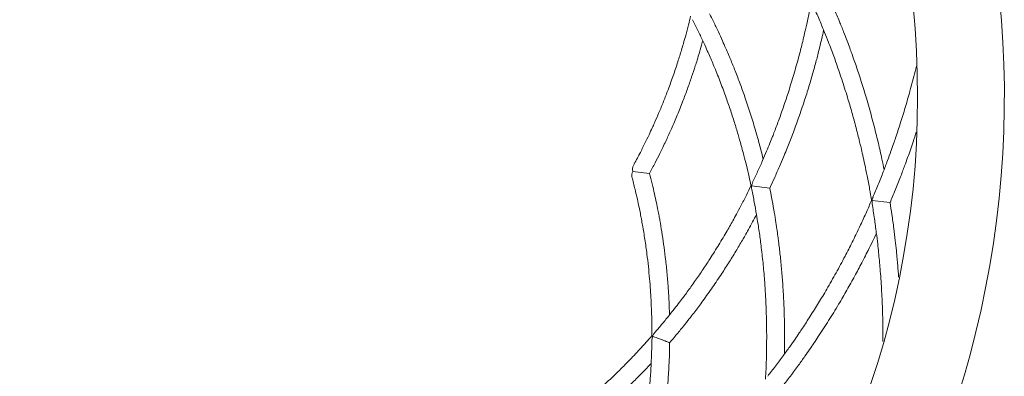
# Model space of a CAD drawing. Units: millimetres. Extents: x 0 to 3000, y 0 to 4000.
# Drawn here: x 1499 to 1747, y 1310 to 1400 of the extents above; entities that cross this region are included whole.
import ezdxf

# ---------------------------------------------------------------- set-up
doc = ezdxf.new("R2010")
doc.units = ezdxf.units.MM

msp = doc.modelspace()

# ---------------------------------------------------------------- linework, layer by layer
at = {"color": 7, "linetype": 'Continuous', "lineweight": 15}
for p, q in [((1657.55, 1360.97), (1653.36, 1361.48)), ((1683.25, 1357.85), (1687.8, 1357.3)), ((1718, 1353.63), (1713.55, 1354.17))]:
    msp.add_line(p, q, dxfattribs=at)
msp.add_circle((1500, 1380.1), 225, dxfattribs=at)
for centre, radius, start, end in [((1500, 1380.1), 246.8, 107.0919, 72.9081), ((1655.2, 1362.02), 1.92, 151.6539, 196.4881), ((1655.02, 1360.51), 1.92, 149.6664, 194.4387)]:
    msp.add_arc(centre, radius, start, end, dxfattribs=at)
for points, knots in [([(1698.26, 1404.21), (1698.08, 1403.24), (1697.69, 1401.2), (1697.07, 1398.32), (1696.49, 1395.77), (1695.99, 1393.71), (1695.54, 1391.89), (1694.85, 1389.28), (1693.88, 1385.83), (1692.65, 1381.82), (1691.41, 1378.07), (1690.22, 1374.69), (1689.24, 1372.08), (1688.46, 1370.08), (1687.8, 1368.45), (1686.97, 1366.43), (1685.95, 1364.04), (1684.78, 1361.42), (1683.93, 1359.62), (1683.5, 1358.73)], [0, 0, 0, 0, 0.059893, 0.126644, 0.17993, 0.220299, 0.257592, 0.295583, 0.387284, 0.479361, 0.557487, 0.634523, 0.704874, 0.733247, 0.770377, 0.816609, 0.87192, 0.936287, 1, 1, 1, 1]), ([(1716.57, 1361.92), (1716.39, 1362.79), (1716.07, 1364.35), (1715.59, 1366.56), (1715.13, 1368.56), (1714.43, 1371.43), (1713.46, 1375.22), (1712.2, 1379.65), (1710.93, 1383.79), (1709.7, 1387.53), (1708.69, 1390.41), (1707.88, 1392.63), (1707.2, 1394.44), (1706.34, 1396.67), (1705.27, 1399.33), (1704.12, 1402.07), (1703.3, 1403.91), (1702.93, 1404.74)], [0, 0, 0, 0, 0.057685, 0.104685, 0.148094, 0.192316, 0.299058, 0.406239, 0.497181, 0.586859, 0.668759, 0.701776, 0.744985, 0.798791, 0.863169, 0.938088, 1, 1, 1, 1]), ([(1698.63, 1403.35), (1699.11, 1402.28), (1700.04, 1400.19), (1701.26, 1397.25), (1702.26, 1394.76), (1703.05, 1392.71), (1703.73, 1390.88), (1704.7, 1388.22), (1705.93, 1384.65), (1707.29, 1380.38), (1708.48, 1376.32), (1709.5, 1372.58), (1710.25, 1369.63), (1710.8, 1367.33), (1711.23, 1365.42), (1711.76, 1363.05), (1712.34, 1360.2), (1712.91, 1357.19), (1713.26, 1355.13), (1713.42, 1354.18)], [0, 0, 0, 0, 0.070275, 0.136532, 0.189289, 0.229214, 0.266485, 0.304452, 0.396029, 0.487934, 0.565915, 0.642653, 0.712586, 0.741294, 0.778798, 0.825308, 0.880847, 0.945442, 1, 1, 1, 1]), ([(1667.92, 1400.49), (1667.74, 1399.77), (1667.35, 1398.15), (1666.73, 1395.84), (1666.14, 1393.73), (1665.63, 1392.01), (1665.17, 1390.5), (1664.48, 1388.34), (1663.53, 1385.49), (1662.32, 1382.18), (1661.13, 1379.09), (1659.98, 1376.31), (1659.02, 1374.1), (1658.19, 1372.25), (1657.39, 1370.53), (1656.34, 1368.37), (1655.04, 1365.77), (1654.05, 1363.93), (1653.51, 1362.94)], [0, 0, 0, 0, 0.053598, 0.120083, 0.17315, 0.21335, 0.250511, 0.288368, 0.37974, 0.471484, 0.549327, 0.626077, 0.696156, 0.731128, 0.77882, 0.839554, 0.913295, 1, 1, 1, 1]), ([(1668.38, 1399.59), (1668.84, 1398.69), (1669.72, 1396.94), (1670.9, 1394.47), (1671.86, 1392.36), (1672.63, 1390.63), (1673.3, 1389.08), (1674.24, 1386.82), (1675.45, 1383.79), (1676.79, 1380.16), (1677.99, 1376.69), (1679.02, 1373.49), (1679.78, 1370.97), (1680.35, 1369), (1680.8, 1367.36), (1681.35, 1365.32), (1681.96, 1362.87), (1682.56, 1360.33), (1682.93, 1358.6), (1683.1, 1357.84)], [0, 0, 0, 0, 0.0700783, 0.1366144, 0.189599, 0.2296961, 0.2671115, 0.3052245, 0.3971586, 0.4894239, 0.5677095, 0.6447557, 0.7149746, 0.7437773, 0.7814082, 0.8280833, 0.8838234, 0.9486536, 1, 1, 1, 1]), ([(1686.17, 1364.57), (1685.98, 1365.35), (1685.63, 1366.73), (1685.11, 1368.66), (1684.63, 1370.38), (1683.92, 1372.85), (1682.92, 1376.11), (1681.65, 1379.91), (1680.38, 1383.45), (1679.16, 1386.64), (1678.17, 1389.1), (1677.38, 1390.98), (1676.71, 1392.52), (1675.87, 1394.42), (1674.83, 1396.67), (1673.76, 1398.94), (1673, 1400.43), (1672.67, 1401.07)], [0, 0, 0, 0, 0.059961, 0.107094, 0.150644, 0.195009, 0.302095, 0.409619, 0.500852, 0.590809, 0.672956, 0.706096, 0.749464, 0.803459, 0.868056, 0.943228, 1, 1, 1, 1]), ([(1687.8, 1357.3), (1688.19, 1358.13), (1689.04, 1359.92), (1690.19, 1362.51), (1691.19, 1364.87), (1691.99, 1366.81), (1692.69, 1368.54), (1693.67, 1371.06), (1694.91, 1374.44), (1696.3, 1378.48), (1697.53, 1382.34), (1698.58, 1385.89), (1699.35, 1388.69), (1699.92, 1390.88), (1700.37, 1392.69), (1700.88, 1394.76), (1701.21, 1396.24), (1701.37, 1396.96)], [0, 0, 0, 0, 0.067135, 0.144476, 0.20606, 0.252664, 0.296162, 0.340472, 0.44735, 0.554612, 0.645623, 0.735188, 0.816812, 0.85031, 0.894072, 0.948344, 1, 1, 1, 1]), ([(1657.56, 1360.96), (1658.03, 1361.84), (1658.93, 1363.5), (1660.1, 1365.83), (1661.05, 1367.76), (1661.8, 1369.35), (1662.46, 1370.78), (1663.39, 1372.85), (1664.58, 1375.64), (1665.92, 1378.98), (1667.12, 1382.18), (1668.15, 1385.12), (1668.95, 1387.54), (1669.6, 1389.59), (1670.19, 1391.54), (1670.66, 1393.17), (1670.93, 1394.15), (1670.97, 1394.3)], [0, 0, 0, 0, 0.085306, 0.161258, 0.221745, 0.267522, 0.310224, 0.353722, 0.458648, 0.563953, 0.653303, 0.741245, 0.821398, 0.862021, 0.917259, 0.987376, 1, 1, 1, 1]), ([(1724.69, 1387.96), (1724.58, 1387.5), (1724.08, 1385.38), (1723.15, 1381.91), (1721.91, 1377.56), (1720.7, 1373.63), (1719.7, 1370.6), (1718.9, 1368.27), (1718.23, 1366.37), (1717.37, 1364.02), (1716.31, 1361.22), (1715.1, 1358.15), (1714.21, 1356.04), (1713.76, 1354.98)], [0, 0, 0, 0, 0.040318, 0.184454, 0.306751, 0.427352, 0.537496, 0.581888, 0.639983, 0.712329, 0.79889, 0.899623, 1, 1, 1, 1]), ([(1718.06, 1353.6), (1718.49, 1354.64), (1719.41, 1356.8), (1720.62, 1359.9), (1721.66, 1362.64), (1722.48, 1364.9), (1723.18, 1366.91), (1723.92, 1369.04), (1724.4, 1370.54), (1724.66, 1371.37)], [0, 0, 0, 0, 0.179965, 0.373427, 0.527456, 0.644011, 0.752841, 0.863699, 1, 1, 1, 1]), ([(1653.16, 1360.03), (1653.42, 1359.02), (1653.89, 1357.18), (1654.48, 1354.65), (1654.92, 1352.61), (1655.26, 1350.93), (1655.55, 1349.43), (1655.94, 1347.26), (1656.42, 1344.36), (1656.91, 1340.89), (1657.29, 1337.6), (1657.58, 1334.57), (1657.77, 1332.11), (1657.91, 1330.02), (1658.01, 1328.04), (1658.11, 1325.53), (1658.17, 1322.83), (1658.16, 1320.96), (1658.16, 1320.11)], [0, 0, 0, 0, 0.079579, 0.14573, 0.198412, 0.238282, 0.275472, 0.313354, 0.404735, 0.496446, 0.574262, 0.650851, 0.720659, 0.756034, 0.804136, 0.865199, 0.939258, 1, 1, 1, 1]), ([(1662.6, 1325.4), (1662.58, 1326.09), (1662.54, 1327.36), (1662.46, 1329.14), (1662.37, 1330.76), (1662.22, 1333.09), (1661.96, 1336.17), (1661.58, 1339.77), (1661.14, 1343.15), (1660.68, 1346.21), (1660.28, 1348.58), (1659.95, 1350.4), (1659.66, 1351.89), (1659.28, 1353.73), (1658.81, 1355.92), (1658.23, 1358.38), (1657.79, 1360.09), (1657.56, 1360.97)], [0, 0, 0, 0, 0.056487, 0.102659, 0.145336, 0.188812, 0.293749, 0.399113, 0.488512, 0.576655, 0.65714, 0.689629, 0.732144, 0.785069, 0.848382, 0.922058, 1, 1, 1, 1]), ([(1683.1, 1357.9), (1682.72, 1357.11), (1681.89, 1355.4), (1680.65, 1353), (1679.51, 1350.85), (1678.55, 1349.12), (1677.7, 1347.6), (1676.45, 1345.43), (1674.74, 1342.58), (1672.65, 1339.28), (1670.63, 1336.22), (1668.73, 1333.49), (1667.22, 1331.4), (1666.03, 1329.8), (1665.04, 1328.5), (1663.81, 1326.9), (1662.3, 1325.02), (1660.62, 1322.97), (1659.42, 1321.57), (1658.83, 1320.88)], [0, 0, 0, 0, 0.057847, 0.124749, 0.178155, 0.218613, 0.255997, 0.294082, 0.386007, 0.478309, 0.556626, 0.633847, 0.704362, 0.732813, 0.770044, 0.816397, 0.871852, 0.936384, 1, 1, 1, 1]), ([(1683.16, 1357.86), (1683.14, 1357.86), (1683.08, 1357.87), (1683.19, 1357.86), (1683.25, 1357.85), (1683.25, 1357.85)], [0, 0, 0, 0, 0.350406, 0.9939321, 1, 1, 1, 1]), ([(1683.25, 1357.85), (1683.25, 1357.85), (1683.25, 1357.78), (1683.22, 1357.48), (1683.27, 1357.18), (1683.32, 1356.94)], [0, 0, 0, 0, 0.011461, 0.21537, 1, 1, 1, 1]), ([(1683.25, 1357.85), (1683.26, 1357.85), (1683.26, 1357.92), (1683.31, 1358.22), (1683.43, 1358.5), (1683.53, 1358.72)], [0, 0, 0, 0, 0.0114616, 0.2153767, 1, 1, 1, 1]), ([(1691.49, 1315.54), (1691.5, 1316.38), (1691.53, 1317.89), (1691.54, 1320.02), (1691.53, 1321.94), (1691.49, 1324.71), (1691.37, 1328.36), (1691.13, 1332.66), (1690.81, 1336.69), (1690.45, 1340.35), (1690.12, 1343.18), (1689.83, 1345.36), (1689.58, 1347.15), (1689.25, 1349.36), (1688.81, 1351.99), (1688.33, 1354.69), (1687.96, 1356.5), (1687.8, 1357.3)], [0, 0, 0, 0, 0.058708, 0.105766, 0.149238, 0.193523, 0.300417, 0.407749, 0.498818, 0.588618, 0.670626, 0.703697, 0.746977, 0.800868, 0.865343, 0.940374, 1, 1, 1, 1]), ([(1683.29, 1356.94), (1683.5, 1355.87), (1683.93, 1353.79), (1684.44, 1350.87), (1684.84, 1348.41), (1685.15, 1346.38), (1685.4, 1344.58), (1685.74, 1341.96), (1686.13, 1338.47), (1686.5, 1334.31), (1686.76, 1330.37), (1686.93, 1326.75), (1687, 1323.92), (1687.03, 1321.72), (1687.04, 1319.89), (1687.03, 1317.61), (1686.98, 1314.9), (1686.89, 1312.06), (1686.78, 1310.12), (1686.73, 1309.25)], [0, 0, 0, 0, 0.070159, 0.136522, 0.189367, 0.229357, 0.266682, 0.304703, 0.396413, 0.488451, 0.566545, 0.643398, 0.713438, 0.74218, 0.77973, 0.8263, 0.881913, 0.946594, 1, 1, 1, 1]), ([(1713.55, 1354.17), (1713.55, 1354.17), (1713.56, 1354.27), (1713.6, 1354.55), (1713.72, 1354.8), (1713.8, 1354.96)], [0, 0, 0, 0, 0.011973, 0.346043, 1, 1, 1, 1]), ([(1713.42, 1354.19), (1712.99, 1353.21), (1712.1, 1351.15), (1710.77, 1348.27), (1709.57, 1345.75), (1708.56, 1343.7), (1707.66, 1341.91), (1706.33, 1339.34), (1704.51, 1335.97), (1702.28, 1332.06), (1700.1, 1328.42), (1698.06, 1325.16), (1696.43, 1322.66), (1695.14, 1320.75), (1694.08, 1319.19), (1692.74, 1317.27), (1691.1, 1315), (1689.27, 1312.53), (1687.95, 1310.83), (1687.29, 1309.99)], [0, 0, 0, 0, 0.061036, 0.127699, 0.180919, 0.221237, 0.258475, 0.296411, 0.387979, 0.479924, 0.557938, 0.634867, 0.705123, 0.733448, 0.770515, 0.816672, 0.871895, 0.93616, 1, 1, 1, 1]), ([(1713.44, 1354.18), (1713.44, 1354.18), (1713.41, 1354.19), (1713.48, 1354.18), (1713.55, 1354.17), (1713.55, 1354.17)], [0, 0, 0, 0, 0.1734003, 0.9928614, 1, 1, 1, 1]), ([(1713.55, 1354.17), (1713.55, 1354.17), (1713.54, 1354.07), (1713.51, 1353.79), (1713.57, 1353.52), (1713.6, 1353.34)], [0, 0, 0, 0, 0.011974, 0.346076, 1, 1, 1, 1]), ([(1713.56, 1353.34), (1713.76, 1352.09), (1714.14, 1349.67), (1714.59, 1346.29), (1714.93, 1343.45), (1715.18, 1341.11), (1715.39, 1339.03), (1715.65, 1336.01), (1715.94, 1331.99), (1716.16, 1327.22), (1716.28, 1322.79), (1716.29, 1320.04), (1716.29, 1318.72)], [0, 0, 0, 0, 0.110515, 0.214417, 0.297146, 0.359752, 0.418208, 0.477754, 0.621379, 0.765518, 0.887817, 1, 1, 1, 1]), ([(1720.23, 1334.87), (1720.15, 1335.89), (1720.04, 1337.44), (1719.84, 1339.67), (1719.64, 1341.72), (1719.37, 1344.27), (1719, 1347.3), (1718.56, 1350.48), (1718.22, 1352.65), (1718.06, 1353.65)], [0, 0, 0, 0, 0.161935, 0.244851, 0.353368, 0.488511, 0.650212, 0.838388, 1, 1, 1, 1]), ([(1662.64, 1318.42), (1663.17, 1319.04), (1664.34, 1320.4), (1665.98, 1322.41), (1667.46, 1324.27), (1668.66, 1325.82), (1669.7, 1327.2), (1671.2, 1329.21), (1673.15, 1331.94), (1675.38, 1335.23), (1677.43, 1338.39), (1679.24, 1341.32), (1680.61, 1343.65), (1681.66, 1345.47), (1682.52, 1346.99), (1683.48, 1348.75), (1684.15, 1350.01), (1684.48, 1350.63)], [0, 0, 0, 0, 0.064295, 0.141784, 0.20349, 0.250187, 0.293764, 0.338153, 0.445225, 0.552684, 0.64386, 0.733593, 0.815373, 0.848921, 0.892751, 0.947114, 1, 1, 1, 1]), ([(1691.14, 1307.61), (1691.76, 1308.42), (1693.09, 1310.12), (1694.92, 1312.6), (1696.52, 1314.83), (1697.81, 1316.67), (1698.93, 1318.32), (1700.55, 1320.73), (1702.64, 1323.97), (1705.03, 1327.87), (1707.21, 1331.62), (1709.14, 1335.08), (1710.6, 1337.82), (1711.71, 1339.96), (1712.61, 1341.75), (1713.61, 1343.78), (1714.3, 1345.23), (1714.63, 1345.93)], [0, 0, 0, 0, 0.0694096, 0.1466329, 0.2081194, 0.2546476, 0.2980851, 0.3423327, 0.4490601, 0.5561694, 0.6470501, 0.7364831, 0.8179835, 0.8514427, 0.8951508, 0.9493529, 1, 1, 1, 1]), ([(1658.16, 1320.12), (1657.67, 1319.56), (1656.57, 1318.31), (1654.95, 1316.55), (1653.44, 1314.96), (1652.19, 1313.67), (1651.09, 1312.55), (1649.47, 1310.96), (1647.3, 1308.88), (1644.7, 1306.5), (1642.2, 1304.33), (1639.9, 1302.4), (1638.01, 1300.88), (1636.42, 1299.64), (1634.91, 1298.48), (1632.98, 1297.05), (1630.62, 1295.36), (1628.89, 1294.19), (1627.95, 1293.56)], [0, 0, 0, 0, 0.053598, 0.120083, 0.17315, 0.21335, 0.250511, 0.288368, 0.37974, 0.471484, 0.549327, 0.626077, 0.696156, 0.731128, 0.77882, 0.839554, 0.913295, 1, 1, 1, 1]), ([(1658.17, 1320.11), (1658.18, 1320.11), (1658.19, 1320.11), (1658.28, 1320.07), (1658.34, 1320.05), (1658.34, 1320.05)], [0, 0, 0, 0, 0.455642, 0.99473, 1, 1, 1, 1]), ([(1658.34, 1320.05), (1658.34, 1320.05), (1658.32, 1320), (1658.21, 1319.7), (1658.19, 1319.38), (1658.17, 1319.1)], [0, 0, 0, 0, 0.011187, 0.15781, 1, 1, 1, 1]), ([(1658.34, 1320.05), (1658.34, 1320.05), (1658.36, 1320.1), (1658.48, 1320.4), (1658.67, 1320.65), (1658.84, 1320.87)], [0, 0, 0, 0, 0.011188, 0.157829, 1, 1, 1, 1]), ([(1662.63, 1318.42), (1662.64, 1318.42), (1662.65, 1318.41), (1662.48, 1318.48), (1662.02, 1318.65), (1661.66, 1318.79), (1661.33, 1318.92), (1660.99, 1319.05), (1660.53, 1319.22), (1659.85, 1319.48), (1658.93, 1319.83), (1658.51, 1319.99), (1658.34, 1320.05), (1658.34, 1320.05)], [0, 0, 0, 0, 0.050747, 0.23943, 0.317318, 0.363339, 0.395862, 0.4318, 0.467488, 0.543676, 0.695419, 0.998947, 1, 1, 1, 1]), ([(1658.15, 1319.11), (1658.14, 1318.1), (1658.11, 1316.14), (1658, 1313.4), (1657.88, 1311.09), (1657.75, 1309.2), (1657.62, 1307.52), (1657.41, 1305.08), (1657.07, 1301.83), (1656.57, 1297.99), (1656.02, 1294.36), (1655.45, 1291.05), (1654.95, 1288.47), (1654.53, 1286.46), (1654.17, 1284.8), (1653.71, 1282.74), (1653.11, 1280.28), (1652.47, 1277.76), (1651.99, 1276.05), (1651.78, 1275.3)], [0, 0, 0, 0, 0.070078, 0.136614, 0.189599, 0.229696, 0.267111, 0.305224, 0.397159, 0.489424, 0.56771, 0.644756, 0.714975, 0.743777, 0.781408, 0.828083, 0.883823, 0.948654, 1, 1, 1, 1]), ([(1657.63, 1279.83), (1657.82, 1280.61), (1658.15, 1281.99), (1658.59, 1283.94), (1658.97, 1285.69), (1659.49, 1288.21), (1660.11, 1291.56), (1660.76, 1295.51), (1661.28, 1299.24), (1661.68, 1302.63), (1661.94, 1305.27), (1662.12, 1307.31), (1662.24, 1308.98), (1662.38, 1311.05), (1662.51, 1313.53), (1662.61, 1316.03), (1662.63, 1317.7), (1662.64, 1318.42)], [0, 0, 0, 0, 0.059961, 0.107094, 0.150644, 0.195009, 0.302095, 0.409619, 0.500852, 0.590809, 0.672956, 0.706096, 0.749464, 0.803459, 0.868056, 0.943228, 1, 1, 1, 1]), ([(1630.62, 1289.93), (1631.45, 1290.49), (1633.01, 1291.55), (1635.13, 1293.06), (1636.87, 1294.33), (1638.28, 1295.39), (1639.52, 1296.35), (1641.31, 1297.75), (1643.66, 1299.66), (1646.4, 1302), (1648.94, 1304.28), (1651.23, 1306.4), (1653.06, 1308.17), (1654.58, 1309.69), (1656.01, 1311.14), (1657.19, 1312.36), (1657.88, 1313.11), (1657.99, 1313.23)], [0, 0, 0, 0, 0.085306, 0.161258, 0.221745, 0.267522, 0.310224, 0.353722, 0.458648, 0.563953, 0.653303, 0.741245, 0.821398, 0.862021, 0.917259, 0.987376, 1, 1, 1, 1])]:
    msp.add_open_spline(points, degree=3, knots=knots, dxfattribs=at)

doc.saveas('drawing.dxf')
